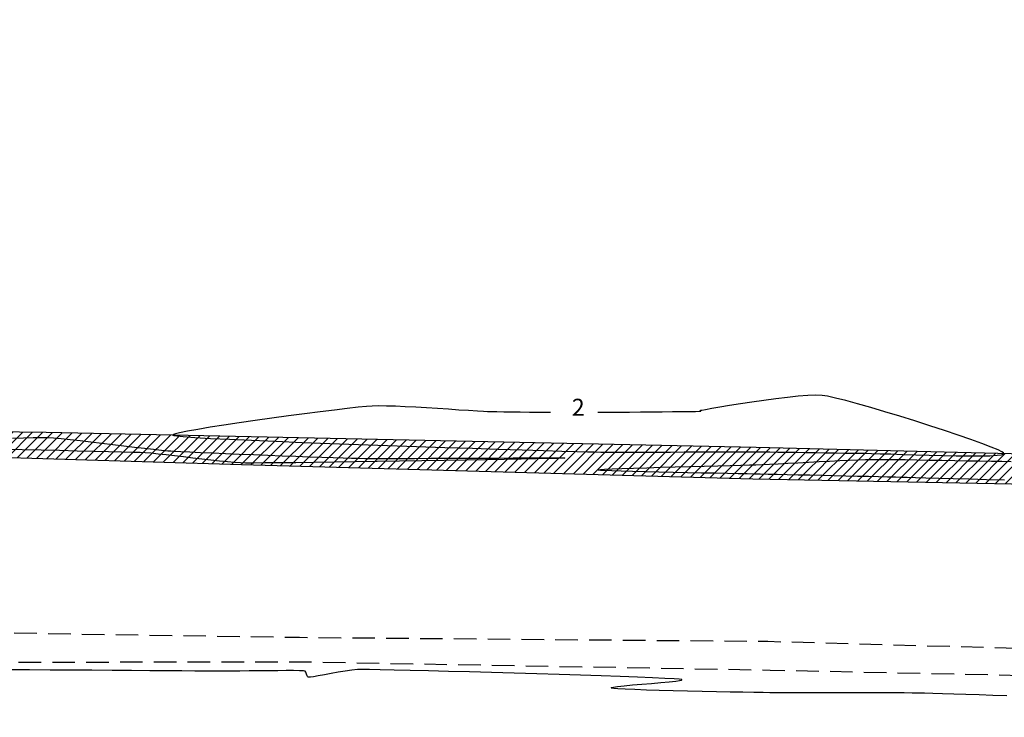
# Model space of a CAD drawing. Units: metres. Extents: x 476623 to 487646, y 6677974 to 6683992.
# Drawn here: x 483586 to 483760, y 6682074 to 6682196 of the extents above; entities that cross this region are included whole.
import ezdxf

# ---------------------------------------------------------------- set-up
doc = ezdxf.new("R2010")
doc.units = ezdxf.units.M
doc.header["$LTSCALE"] = 12.5
doc.header["$MEASUREMENT"] = 0
doc.linetypes.add('DASHED2', pattern=[9.525, 6.35, -3.175])
for name, color, linetype in [('ACESSO', 8, 'DASHED2'), ('Canal', 150, 'Continuous'), ('CONT-MNR', 46, 'Continuous'), ('HACH_PAVIMENTO EXISTENTE', 254, 'Continuous'), ('OFF-SET', 61, 'Continuous'), ('VALÃO', 5, 'Continuous')]:
    doc.layers.add(name, color=color, linetype=linetype)
doc.styles.add('ARIAL', font='ARIAL.TTF', dxfattribs={"height": 1.143})

msp = doc.modelspace()

# ---------------------------------------------------------------- hatches: boundary and pattern name
at = {"layer": 'Canal'}
h = msp.add_hatch(dxfattribs=at)
h.set_pattern_fill('ANSI31', color=256, scale=10, style=0)
h.set_pattern_definition([(45, (0, 0), (-0.88388347648, 0.88388347648), [])])
h.paths.add_polyline_path([(484164.6048591, 6682111.8568716), (484107.5456903, 6682112.1835317), (484019.7558588, 6682114.4442282), (483916.7747882, 6682117.4654404), (483915.1013421, 6682114.1256362), (483917.0160388, 6682109.6930992), (484018.7255276, 6682108.9692563), (484107.0584416, 6682106.3311129), (484166.2443549, 6682105.7475399), (484268.8494184, 6682102.7282513), (484269.255324, 6682104.5084205), (484270.2258161, 6682106.7832081)])
h.paths.add_polyline_path([(484476.0596247, 6682104.6994325), (484363.4264733, 6682107.7350141), (484316.3168409, 6682107.5391543), (484278.788428, 6682106.5817191), (484277.9277265, 6682104.3802462), (484278.225192, 6682103.1700928), (484364.0459092, 6682102.3437652), (484431.889657, 6682100.4329713), (484496.0685508, 6682099.1646886), (484559.4298361, 6682097.4090635), (484560.2237391, 6682099.8893463), (484558.8188163, 6682101.956333), (484555.6450049, 6682124.9413416), (484552.174421, 6682146.7984961), (484542.4632199, 6682211.4799612), (484533.9718399, 6682267.8418842), (484529.7366378, 6682268.2557619), (484553.2527493, 6682103.7184064)])
h.paths.add_polyline_path([(483265.9794883, 6682161.7016135), (483228.881076, 6682201.6155768), (483194.8829656, 6682233.7433833), (483178.7072031, 6682252.8501558), (483178.0030007, 6682254.3171459), (483178.9795882, 6682255.8599479), (483177.6819617, 6682257.4742398), (483174.8976869, 6682256.5182655), (483174.3441151, 6682252.8746659), (483193.413885, 6682231.3241679), (483263.7709909, 6682146.8512305), (483284.4327784, 6682123.5502828), (483296.0180381, 6682123.8254486), (483398.6975222, 6682120.6593725), (483487.7970363, 6682120.6074342), (483547.5657959, 6682120.4275313), (483625.3639316, 6682118.0462315), (483715.4063749, 6682115.5749826), (483791.3089403, 6682114.08926), (483898.4377483, 6682111.8639247), (483898.0627315, 6682114.6638626), (483897.4801068, 6682116.9772042), (483860.655708, 6682118.111793), (483782.1745781, 6682119.4421333), (483715.9486933, 6682121.0535575), (483590.9945377, 6682123.7238667), (483491.8657184, 6682124.9160991), (483505.2064064, 6682133.7773254), (483511.0325746, 6682141.412035), (483513.2830581, 6682172.6856055), (483521.7701309, 6682235.9001602), (483535.6238032, 6682270.9669623), (483529.7753261, 6682272.173225), (483516.5372939, 6682243.870213), (483513.0698299, 6682222.3691987), (483464.8312494, 6682227.044127), (483461.2213539, 6682227.3517943), (483458.0987762, 6682225.1038462), (483460.3029792, 6682222.9401473), (483475.6081067, 6682219.0749449), (483482.1479292, 6682218.4476636), (483483.8766387, 6682218.5516128), (483480.5336244, 6682211.2160128), (483475.269183, 6682177.1288028), (483472.2712856, 6682157.1771391), (483466.5565071, 6682150.8037534), (483467.1623626, 6682148.0604766), (483474.1455529, 6682156.0384998), (483477.0015061, 6682176.3197585), (483482.6247065, 6682210.8409973), (483486.1386691, 6682218.0694025), (483512.6781437, 6682219.1150641), (483508.8449534, 6682194.3739896), (483505.8780743, 6682159.7443545), (483505.3868284, 6682145.1578885), (483502.1242191, 6682139.4275252), (483494.1438162, 6682133.9676577), (483487.2227551, 6682130.4858307), (483479.2611544, 6682127.1910258), (483455.4108553, 6682126.5627479), (483355.5296346, 6682128.5928298), (483307.1881884, 6682130.7754535), (483292.0824955, 6682130.297209)])
h.paths.add_polyline_path([(483078.551531, 6682114.6088774), (483040.6448484, 6682117.2383741), (483014.8619004, 6682118.5805716), (483012.8028386, 6682114.7566616), (483014.5173299, 6682111.443556), (483038.3761215, 6682109.803849), (483072.7215391, 6682108.6591637), (483237.6794714, 6682105.0763681), (483266.4681105, 6682123.7578568), (483265.662064, 6682126.5675609), (483263.8798201, 6682130.1434736), (483203.2723411, 6682203.5822757), (483159.9533799, 6682195.4722348), (483159.8740102, 6682193.1559981), (483201.0488008, 6682201.6719026), (483260.395574, 6682128.1284911), (483237.0514669, 6682109.9675904)])
at = {"layer": 'HACH_PAVIMENTO EXISTENTE'}
h = msp.add_hatch(dxfattribs=at)
h.set_pattern_fill('ANSI31', color=256, angle=0.1838113, style=0)
h.set_pattern_definition([(45.1838113, (0, 0), (-2.2522548826, 2.2378500718), [])])
edge = h.paths.add_edge_path()
edge.add_line((483004.1337293, 6682099.0627806), (483002.8066941, 6682036.9633115))
edge.add_arc((483027.226359, 6682019.3887769), 30.0862809, 88.843766196, 144.257895473, ccw=False)
edge.add_line((483027.8334615, 6682049.4689319), (484346.5563343, 6682021.383754))
edge.add_arc((484345.7898069, 6681985.3919155), 36, -0.924210071, 88.779941587, ccw=False)
edge.add_line((484381.7851236, 6681984.8112424), (484380.2740266, 6681891.1399335))
edge.add_arc((484340.2792304, 6681891.7851259), 40, 268.77580362, 359.075789917, ccw=False)
edge.add_line((484339.4246451, 6681851.7942559), (482933.9956521, 6681881.8275841))
edge.add_line((482933.9956521, 6681881.8275841), (482398.6244336, 6681893.2682044))
edge.add_line((482398.6244336, 6681893.2682044), (482397.5122963, 6681841.2250399))
edge.add_line((482397.5122963, 6681841.2250399), (484675.9921151, 6681792.5350438))
edge.add_line((484675.9921151, 6681792.5350438), (484681.1490808, 6681792.4820988))
edge.add_line((484681.1490808, 6681792.4820988), (484681.6813, 6681844.164))
edge.add_line((484681.6813, 6681844.164), (484679.1450741, 6681850.5480904))
edge.add_line((484679.1450741, 6681850.5480904), (484673.1627421, 6681858.726948))
edge.add_line((484673.1627421, 6681858.726948), (484666.0660477, 6681866.1569551))
edge.add_line((484666.0660477, 6681866.1569551), (484658.9753305, 6681871.7237781))
edge.add_line((484658.9753305, 6681871.7237781), (484649.6558832, 6681875.7929098))
edge.add_line((484649.6558832, 6681875.7929098), (484639.5991047, 6681877.62384))
edge.add_line((484639.5991047, 6681877.62384), (484634.0165229, 6681877.2332878))
edge.add_line((484634.0165229, 6681877.2332878), (484623.971699, 6681875.3378692))
edge.add_line((484623.971699, 6681875.3378692), (484612.932272, 6681872.644005))
edge.add_line((484612.932272, 6681872.644005), (484589.6745872, 6681857.0111497))
edge.add_line((484589.6745872, 6681857.0111497), (484577.1185987, 6681851.2718391))
edge.add_line((484577.1185987, 6681851.2718391), (484568.5848209, 6681848.9885907))
edge.add_line((484568.5848209, 6681848.9885907), (484560.9973743, 6681847.5394896))
edge.add_line((484560.9973743, 6681847.5394896), (484555.1365233, 6681847.1295402))
edge.add_line((484555.1365233, 6681847.1295402), (484449.4081855, 6681849.3889029))
edge.add_arc((484450.2627707, 6681889.3797729), 40, 180.261225865, 268.77580362, ccw=False)
edge.add_line((484410.2631865, 6681889.1974035), (484410.0967842, 6681925.6948696))
edge.add_line((484410.0967842, 6681925.6948696), (484411.5286636, 6681984.2675663))
edge.add_arc((484346.6280535, 6681985.8541391), 64.92, 358.599615275, 448.775803618)
edge.add_line((484348.0150455, 6682050.7593212), (483287.4840507, 6682073.4223483))
edge.add_line((483287.4840507, 6682073.4223483), (483027.3479684, 6682084.6901762))
edge.add_arc((483029.8476905, 6682114.6614647), 30.0753511, 211.241969841, 265.232343578, ccw=False)

# ---------------------------------------------------------------- linework, layer by layer
at = {"layer": 'ACESSO', "ltscale": 0.05, "flags": 128}
for points in [[(483901.6665075, 6682094.1370949), (483899.8301984, 6682091.4478271), (483894.6993143, 6682087.2081218), (483889.699208, 6682085.8408025), (483804.7837191, 6682084.4927125), (483718.0015573, 6682086.8702941), (483635.5502071, 6682087.5732665), (483552.5642532, 6682088.8357108), (483475.2811576, 6682088.758475), (483397.5151985, 6682089.680861), (483331.3977031, 6682090.1085906), (483306.7369449, 6682095.5780175), (483283.5853653, 6682117.7548332), (483259.3571084, 6682145.4065891), (483242.2725726, 6682167.5767727), (483208.6140347, 6682206.4915791), (483179.5548846, 6682242.1335385), (483167.6986355, 6682259.4589934)], [(483165.2343425, 6682257.6547867), (483177.0685362, 6682239.8064114), (483207.0232762, 6682203.261012), (483238.773113, 6682163.8897398), (483254.4383855, 6682141.8094937), (483278.9029811, 6682114.7384167), (483306.6260499, 6682089.6026756), (483331.1444831, 6682085.6438474), (483398.244819, 6682083.8759258), (483476.976714, 6682084.0253094), (483553.2943126, 6682083.2267777), (483635.6943758, 6682083.3226618), (483718.4348775, 6682081.8685141), (483804.0924151, 6682080.0567154), (483890.3570553, 6682075.7646444), (483900.6292653, 6682073.6100415)]]:
    msp.add_lwpolyline(points, dxfattribs=at)
at = {"layer": 'CONT-MNR'}
for p, q in [((483721.4584664, 6682129.88834, 2), (483719.4286294, 6682129.6397727, 2)), ((483723.3539026, 6682130.0878005, 2), (483721.4584664, 6682129.88834, 2)), ((483725.0486136, 6682130.2239189, 2), (483723.3539026, 6682130.0878005, 2)), ((483726.4762751, 6682130.2824602, 2), (483725.0486136, 6682130.2239189, 2)), ((483727.5705628, 6682130.2491892, 2), (483726.4762751, 6682130.2824602, 2)), ((483728.5519079, 6682130.0948376, 2), (483727.5705628, 6682130.2491892, 2)), ((483729.9623646, 6682129.7834608, 2), (483728.5519079, 6682130.0948376, 2)), ((483731.7386649, 6682129.3352379, 2), (483729.9623646, 6682129.7834608, 2)), ((483645.8687043, 6682128.1436717, 2), (483643.9595182, 6682127.9317505, 2)), ((483647.3654538, 6682128.2918119, 2), (483645.8687043, 6682128.1436717, 2)), ((483648.379469, 6682128.3672793, 2), (483647.3654538, 6682128.2918119, 2)), ((483649.5007887, 6682128.3923351, 2), (483648.379469, 6682128.3672793, 2)), ((483650.8741902, 6682128.3771143, 2), (483649.5007887, 6682128.3923351, 2)), ((483652.453068, 6682128.3279192, 2), (483650.8741902, 6682128.3771143, 2)), ((483654.1908163, 6682128.2510525, 2), (483652.453068, 6682128.3279192, 2)), ((483656.0408295, 6682128.1528168, 2), (483654.1908163, 6682128.2510525, 2)), ((483657.956502, 6682128.0395145, 2), (483656.0408295, 6682128.1528168, 2)), ((483659.8912282, 6682127.9174482, 2), (483657.956502, 6682128.0395145, 2)), ((483709.5847816, 6682128.1585646, 2), (483708.1413497, 6682127.914295, 2)), ((483711.2917585, 6682128.4391385, 2), (483709.5847816, 6682128.1585646, 2)), ((483713.1959561, 6682128.7417814, 2), (483711.2917585, 6682128.4391385, 2)), ((483715.2310499, 6682129.0522582, 2), (483713.1959561, 6682128.7417814, 2)), ((483717.3307158, 6682129.3563337, 2), (483715.2310499, 6682129.0522582, 2)), ((483719.4286294, 6682129.6397727, 2), (483717.3307158, 6682129.3563337, 2)), ((483733.8175409, 6682128.7703482, 2), (483731.7386649, 6682129.3352379, 2)), ((483736.1357244, 6682128.1089709, 2), (483733.8175409, 6682128.7703482, 2)), ((483738.6299475, 6682127.3712853, 2), (483736.1357244, 6682128.1089709, 2)), ((483633.6043596, 6682126.6240975, 2), (483630.6874543, 6682126.2266524, 2)), ((483636.4603162, 6682127.0022218, 2), (483633.6043596, 6682126.6240975, 2)), ((483639.1850266, 6682127.3521335, 2), (483636.4603162, 6682127.0022218, 2)), ((483641.7081931, 6682127.6649404, 2), (483639.1850266, 6682127.3521335, 2)), ((483643.9595182, 6682127.9317505, 2), (483641.7081931, 6682127.6649404, 2)), ((483661.7984023, 6682127.7929206, 2), (483659.8912282, 6682127.9174482, 2)), ((483663.6314187, 6682127.6722341, 2), (483661.7984023, 6682127.7929206, 2)), ((483665.3436718, 6682127.5616912, 2), (483663.6314187, 6682127.6722341, 2)), ((483666.888556, 6682127.4675947, 2), (483665.3436718, 6682127.5616912, 2)), ((483667.9726386, 6682127.408394, 2), (483666.888556, 6682127.4675947, 2)), ((483668.6814767, 6682127.3754892, 2), (483667.9726386, 6682127.408394, 2)), ((483669.0988124, 6682127.3597831, 2), (483668.6814767, 6682127.3754892, 2)), ((483669.2897947, 6682127.3539505, 2), (483669.0988124, 6682127.3597831, 2)), ((483670.3225038, 6682127.329797, 2), (483669.2897947, 6682127.3539505, 2)), ((483671.5482317, 6682127.3085709, 2), (483670.3225038, 6682127.329797, 2)), ((483672.9318914, 6682127.290114, 2), (483671.5482317, 6682127.3085709, 2)), ((483674.438396, 6682127.2742683, 2), (483672.9318914, 6682127.290114, 2)), ((483676.0326582, 6682127.2608757, 2), (483674.438396, 6682127.2742683, 2)), ((483677.6795912, 6682127.249778, 2), (483676.0326582, 6682127.2608757, 2)), ((483679.3441078, 6682127.2408172, 2), (483677.6795912, 6682127.249778, 2)), ((483679.7619109, 6682127.239046, 2), (483679.3441078, 6682127.2408172, 2)), ((483688.835457, 6682127.2265074, 2), (483688.0952322, 6682127.2241956, 2)), ((483690.2395293, 6682127.2341815, 2), (483688.835457, 6682127.2265074, 2)), ((483691.8795859, 6682127.2453932, 2), (483690.2395293, 6682127.2341815, 2)), ((483693.687407, 6682127.259441, 2), (483691.8795859, 6682127.2453932, 2)), ((483695.5947724, 6682127.2756234, 2), (483693.687407, 6682127.259441, 2)), ((483697.5334621, 6682127.2932388, 2), (483695.5947724, 6682127.2756234, 2)), ((483699.4352561, 6682127.3115857, 2), (483697.5334621, 6682127.2932388, 2)), ((483701.2319343, 6682127.3299626, 2), (483699.4352561, 6682127.3115857, 2)), ((483702.8552767, 6682127.347668, 2), (483701.2319343, 6682127.3299626, 2)), ((483704.2370633, 6682127.3640004, 2), (483702.8552767, 6682127.347668, 2)), ((483705.3090739, 6682127.3782582, 2), (483704.2370633, 6682127.3640004, 2)), ((483706.0030885, 6682127.3897399, 2), (483705.3090739, 6682127.3782582, 2)), ((483706.2508872, 6682127.3977441, 2), (483706.0030885, 6682127.3897399, 2)), ((483706.0663517, 6682127.5446481, 2), (483706.0555665, 6682127.541663, 2)), ((483706.0555665, 6682127.541663, 2), (483706.0595805, 6682127.5318796, 2)), ((483706.0595805, 6682127.5318796, 2), (483706.0962986, 6682127.5037938, 2)), ((483706.149261, 6682127.5613522, 2), (483706.0663517, 6682127.5446481, 2)), ((483706.0962986, 6682127.5037938, 2), (483706.183791, 6682127.452039, 2)), ((483706.4190126, 6682127.6115348, 2), (483706.149261, 6682127.5613522, 2)), ((483706.183791, 6682127.452039, 2), (483706.2508872, 6682127.3977441, 2)), ((483707.027787, 6682127.7205647, 2), (483706.4190126, 6682127.6115348, 2)), ((483708.1413497, 6682127.914295, 2), (483707.027787, 6682127.7205647, 2)), ((483741.2369422, 6682126.5774705, 2), (483738.6299475, 6682127.3712853, 2)), ((483743.8934403, 6682125.7477058, 2), (483741.2369422, 6682126.5774705, 2)), ((483619.816298, 6682124.6215061, 2), (483617.6491131, 6682124.2608383, 2)), ((483622.2740221, 6682125.0073135, 2), (483619.816298, 6682124.6215061, 2)), ((483624.951988, 6682125.4093683, 2), (483622.2740221, 6682125.0073135, 2)), ((483627.7798979, 6682125.8187786, 2), (483624.951988, 6682125.4093683, 2)), ((483630.6874543, 6682126.2266524, 2), (483627.7798979, 6682125.8187786, 2)), ((483746.536174, 6682124.9021704, 2), (483743.8934403, 6682125.7477058, 2)), ((483749.1018751, 6682124.0610436, 2), (483746.536174, 6682124.9021704, 2)), ((483585.0545427, 6682122.7306139, 1), (483586.9766092, 6682122.7970112, 1)), ((483586.9766092, 6682122.7970112, 1), (483588.6590133, 6682122.8410499, 1)), ((483588.6590133, 6682122.8410499, 1), (483590.0504592, 6682122.8582914, 1)), ((483590.0504592, 6682122.8582914, 1), (483591.0996513, 6682122.8442974, 1)), ((483591.0996513, 6682122.8442974, 1), (483592.234097, 6682122.7796769, 1)), ((483592.234097, 6682122.7796769, 1), (483593.6200963, 6682122.6634609, 1)), ((483613.3030158, 6682123.2763577, 2), (483613.291718, 6682123.2474033, 2)), ((483613.291718, 6682123.2474033, 2), (483613.3115708, 6682123.2247305, 2)), ((483613.400405, 6682123.342334, 2), (483613.3030158, 6682123.2763577, 2)), ((483613.3115708, 6682123.2247305, 2), (483613.4612838, 6682123.1773314, 2)), ((483613.7250374, 6682123.4603998, 2), (483613.400405, 6682123.342334, 2)), ((483613.4612838, 6682123.1773314, 2), (483613.9505168, 6682123.101354, 2)), ((483614.4675515, 6682123.6504894, 2), (483613.7250374, 6682123.4603998, 2)), ((483613.9505168, 6682123.101354, 2), (483615.067872, 6682122.9916588, 2)), ((483615.8427651, 6682123.934202, 2), (483614.4675515, 6682123.6504894, 2)), ((483615.067872, 6682122.9916588, 2), (483617.1498287, 6682122.8425841, 2)), ((483617.6491131, 6682124.2608383, 2), (483615.8427651, 6682123.934202, 2)), ((483617.1498287, 6682122.8425841, 2), (483619.9126494, 6682122.6822108, 2)), ((483751.5272757, 6682123.2445045, 2), (483749.1018751, 6682124.0610436, 2)), ((483753.7491078, 6682122.4727326, 2), (483751.5272757, 6682123.2445045, 2)), ((483593.6200963, 6682122.6634609, 1), (483595.2119114, 6682122.5044941, 1)), ((483595.2119114, 6682122.5044941, 1), (483596.9638045, 6682122.3116215, 1)), ((483596.9638045, 6682122.3116215, 1), (483598.8300378, 6682122.093688, 1)), ((483598.8300378, 6682122.093688, 1), (483600.7648736, 6682121.8595384, 1)), ((483600.7648736, 6682121.8595384, 1), (483602.7225741, 6682121.6180176, 1)), ((483602.7225741, 6682121.6180176, 1), (483604.6574015, 6682121.3779704, 1)), ((483604.6574015, 6682121.3779704, 1), (483606.5236181, 6682121.1482417, 1)), ((483606.5236181, 6682121.1482417, 1), (483608.2754861, 6682120.9376764, 1)), ((483619.9126494, 6682122.6822108, 2), (483623.2700423, 6682122.5126661, 2)), ((483623.2700423, 6682122.5126661, 2), (483627.1357155, 6682122.3360773, 2)), ((483627.1357155, 6682122.3360773, 2), (483631.4233772, 6682122.1545716, 2)), ((483631.4233772, 6682122.1545716, 2), (483636.0467355, 6682121.9702761, 2)), ((483636.0467355, 6682121.9702761, 2), (483640.9194986, 6682121.7853182, 2)), ((483640.9194986, 6682121.7853182, 2), (483645.9553746, 6682121.6018251, 2)), ((483645.9553746, 6682121.6018251, 2), (483651.0680717, 6682121.4219241, 2)), ((483651.0680717, 6682121.4219241, 2), (483656.1712979, 6682121.2477422, 2)), ((483656.1712979, 6682121.2477422, 2), (483661.1787616, 6682121.0814069, 2)), ((483661.1787616, 6682121.0814069, 2), (483666.0041708, 6682120.9250452, 2)), ((483755.7041032, 6682121.7659068, 2), (483753.7491078, 6682122.4727326, 2)), ((483757.328994, 6682121.1442065, 2), (483755.7041032, 6682121.7659068, 2)), ((483758.5605123, 6682120.627811, 2), (483757.328994, 6682121.1442065, 2)), ((483586.7261337, 6682120.6399496, 1), (483583.3498356, 6682120.7021614, 1)), ((483590.0737937, 6682120.5760608, 1), (483586.7261337, 6682120.6399496, 1)), ((483593.3308203, 6682120.5114991, 1), (483590.0737937, 6682120.5760608, 1)), ((483596.4352179, 6682120.4472685, 1), (483593.3308203, 6682120.5114991, 1)), ((483599.3249909, 6682120.384373, 1), (483596.4352179, 6682120.4472685, 1)), ((483601.9381441, 6682120.3238165, 1), (483599.3249909, 6682120.384373, 1)), ((483604.2126817, 6682120.2666031, 1), (483601.9381441, 6682120.3238165, 1)), ((483606.0866083, 6682120.2137368, 1), (483604.2126817, 6682120.2666031, 1)), ((483607.4979284, 6682120.1662214, 1), (483606.0866083, 6682120.2137368, 1)), ((483608.3846465, 6682120.1250612, 1), (483607.4979284, 6682120.1662214, 1)), ((483608.2754861, 6682120.9376764, 1), (483609.8672677, 6682120.7551194, 1)), ((483609.4451857, 6682120.0433645, 1), (483608.3846465, 6682120.1250612, 1)), ((483610.690311, 6682119.9228517, 1), (483609.4451857, 6682120.0433645, 1)), ((483609.8672677, 6682120.7551194, 1), (483611.2532252, 6682120.6094154, 1)), ((483612.0831057, 6682119.7715604, 1), (483610.690311, 6682119.9228517, 1)), ((483611.2532252, 6682120.6094154, 1), (483612.3876208, 6682120.5094095, 1)), ((483613.5866532, 6682119.5975282, 1), (483612.0831057, 6682119.7715604, 1)), ((483612.3876208, 6682120.5094095, 1), (483612.5475725, 6682120.4978179, 1)), ((483612.5475725, 6682120.4978179, 1), (483612.9145148, 6682120.4732235, 1)), ((483612.9145148, 6682120.4732235, 1), (483613.5769779, 6682120.433008, 1)), ((483613.5769779, 6682120.433008, 1), (483614.6538891, 6682120.3737544, 1)), ((483615.1640369, 6682119.4087926, 1), (483613.5866532, 6682119.5975282, 1)), ((483614.6538891, 6682120.3737544, 1), (483616.27793, 6682120.2918597, 1)), ((483616.77834, 6682119.2133912, 1), (483615.1640369, 6682119.4087926, 1)), ((483616.27793, 6682120.2918597, 1), (483618.1676047, 6682120.2028557, 1)), ((483618.1676047, 6682120.2028557, 1), (483620.2766851, 6682120.1084441, 1)), ((483620.2766851, 6682120.1084441, 1), (483622.5589432, 6682120.0103266, 1)), ((483622.5589432, 6682120.0103266, 1), (483624.9681509, 6682119.9102047, 1)), ((483624.9681509, 6682119.9102047, 1), (483627.4580801, 6682119.8097801, 1)), ((483627.4580801, 6682119.8097801, 1), (483629.9825028, 6682119.7107545, 1)), ((483629.9825028, 6682119.7107545, 1), (483632.495191, 6682119.6148295, 1)), ((483632.495191, 6682119.6148295, 1), (483634.9499165, 6682119.5237067, 1)), ((483634.9499165, 6682119.5237067, 1), (483637.3004513, 6682119.4390878, 1)), ((483637.3004513, 6682119.4390878, 1), (483639.5005675, 6682119.3626744, 1)), ((483639.5005675, 6682119.3626744, 1), (483641.5040368, 6682119.2961682, 1)), ((483666.0041708, 6682120.9250452, 2), (483670.5612337, 6682120.7807846, 2)), ((483670.5612337, 6682120.7807846, 2), (483674.7636584, 6682120.6507521, 2)), ((483674.7636584, 6682120.6507521, 2), (483678.5251531, 6682120.537075, 2)), ((483678.5251531, 6682120.537075, 2), (483681.7594259, 6682120.4418805, 2)), ((483681.7594259, 6682120.4418805, 2), (483684.380185, 6682120.367296, 2)), ((483684.380185, 6682120.367296, 2), (483686.3011385, 6682120.3154485, 2)), ((483686.3011385, 6682120.3154485, 2), (483687.4359946, 6682120.2884655, 2)), ((483687.4359946, 6682120.2884655, 2), (483688.6194908, 6682120.2723114, 2)), ((483688.6194908, 6682120.2723114, 2), (483690.1378643, 6682120.2620928, 2)), ((483690.1378643, 6682120.2620928, 2), (483691.9377248, 6682120.2570398, 2)), ((483691.9377248, 6682120.2570398, 2), (483693.9656822, 6682120.2563821, 2)), ((483693.9656822, 6682120.2563821, 2), (483696.1683461, 6682120.2593498, 2)), ((483696.1683461, 6682120.2593498, 2), (483698.4923264, 6682120.2651727, 2)), ((483698.4923264, 6682120.2651727, 2), (483700.8842328, 6682120.2730808, 2)), ((483700.8842328, 6682120.2730808, 2), (483703.2906751, 6682120.282304, 2)), ((483703.2906751, 6682120.282304, 2), (483705.658263, 6682120.2920722, 2)), ((483705.658263, 6682120.2920722, 2), (483707.9336063, 6682120.3016153, 2)), ((483707.9336063, 6682120.3016153, 2), (483710.0633148, 6682120.3101633, 2)), ((483710.0633148, 6682120.3101633, 2), (483711.9939982, 6682120.316946, 2)), ((483711.9939982, 6682120.316946, 2), (483713.6722663, 6682120.3211935, 2)), ((483713.6722663, 6682120.3211935, 2), (483715.0447289, 6682120.3221356, 2)), ((483715.0447289, 6682120.3221356, 2), (483716.0579958, 6682120.3190022, 2)), ((483716.0579958, 6682120.3190022, 2), (483717.1150068, 6682120.3095941, 2)), ((483717.1150068, 6682120.3095941, 2), (483718.3782592, 6682120.2945631, 2)), ((483718.3782592, 6682120.2945631, 2), (483719.8102543, 6682120.2749103, 2)), ((483719.8102543, 6682120.2749103, 2), (483721.3734938, 6682120.2516367, 2)), ((483721.3734938, 6682120.2516367, 2), (483723.0304794, 6682120.2257434, 2)), ((483723.0304794, 6682120.2257434, 2), (483724.7437125, 6682120.1982317, 2)), ((483724.7437125, 6682120.1982317, 2), (483726.4756947, 6682120.1701026, 2)), ((483726.4756947, 6682120.1701026, 2), (483728.1889276, 6682120.1423571, 2)), ((483728.1889276, 6682120.1423571, 2), (483729.8459129, 6682120.1159965, 2)), ((483729.8459129, 6682120.1159965, 2), (483731.4091521, 6682120.0920218, 2)), ((483731.4091521, 6682120.0920218, 2), (483732.8411467, 6682120.0714341, 2)), ((483732.8411467, 6682120.0714341, 2), (483734.1043984, 6682120.0552345, 2)), ((483734.1043984, 6682120.0552345, 2), (483735.1614087, 6682120.0444243, 2)), ((483735.1614087, 6682120.0444243, 2), (483736.2691455, 6682120.0240797, 2)), ((483736.2691455, 6682120.0240797, 2), (483737.7913242, 6682119.9816106, 2)), ((483737.7913242, 6682119.9816106, 2), (483739.6488417, 6682119.9231857, 2)), ((483739.6488417, 6682119.9231857, 2), (483741.7625947, 6682119.8549735, 2)), ((483741.7625947, 6682119.8549735, 2), (483744.0534798, 6682119.7831427, 2)), ((483744.0534798, 6682119.7831427, 2), (483746.442394, 6682119.7138619, 2)), ((483746.442394, 6682119.7138619, 2), (483748.8502338, 6682119.6532997, 2)), ((483748.8502338, 6682119.6532997, 2), (483751.1978961, 6682119.6076248, 2)), ((483751.1978961, 6682119.6076248, 2), (483753.4062776, 6682119.5830058, 2)), ((483753.4062776, 6682119.5830058, 2), (483755.396275, 6682119.5856113, 2)), ((483755.396275, 6682119.5856113, 2), (483757.0887851, 6682119.6216099, 2)), ((483757.0887851, 6682119.6216099, 2), (483758.4047046, 6682119.6971703, 2)), ((483758.4047046, 6682119.6971703, 2), (483759.1331375, 6682119.7902484, 2)), ((483759.2199824, 6682120.3040744, 2), (483758.5605123, 6682120.627811, 2)), ((483759.1331375, 6682119.7902484, 2), (483759.463707, 6682119.8811637, 2)), ((483759.5033094, 6682120.1201904, 2), (483759.2199824, 6682120.3040744, 2)), ((483759.463707, 6682119.8811637, 2), (483759.5718537, 6682119.9525649, 2)), ((483759.5839945, 6682120.028079, 2), (483759.5033094, 6682120.1201904, 2)), ((483759.5718537, 6682119.9525649, 2), (483759.5903587, 6682119.9916509, 2)), ((483759.5903587, 6682119.9916509, 2), (483759.5839945, 6682120.028079, 2)), ((483618.3926461, 6682119.0193616, 1), (483616.77834, 6682119.2133912, 1)), ((483619.9700384, 6682118.8347414, 1), (483618.3926461, 6682119.0193616, 1)), ((483621.4736003, 6682118.6675682, 1), (483619.9700384, 6682118.8347414, 1)), ((483622.8664151, 6682118.5258795, 1), (483621.4736003, 6682118.6675682, 1)), ((483624.1115663, 6682118.4177129, 1), (483622.8664151, 6682118.5258795, 1)), ((483625.1721372, 6682118.3511061, 1), (483624.1115663, 6682118.4177129, 1)), ((483626.0438065, 6682118.33367, 1), (483625.1721372, 6682118.3511061, 1)), ((483627.5218899, 6682118.3298547, 1), (483626.0438065, 6682118.33367, 1)), ((483629.5398155, 6682118.3384321, 1), (483627.5218899, 6682118.3298547, 1)), ((483632.0310114, 6682118.3581742, 1), (483629.5398155, 6682118.3384321, 1)), ((483634.9289056, 6682118.3878528, 1), (483632.0310114, 6682118.3581742, 1)), ((483638.1669263, 6682118.4262399, 1), (483634.9289056, 6682118.3878528, 1)), ((483641.6785014, 6682118.4721074, 1), (483638.1669263, 6682118.4262399, 1)), ((483641.5040368, 6682119.2961682, 1), (483643.2646312, 6682119.2412708, 1)), ((483645.3970591, 6682118.5242271, 1), (483641.6785014, 6682118.4721074, 1)), ((483643.2646312, 6682119.2412708, 1), (483644.7361228, 6682119.1996838, 1)), ((483644.7361228, 6682119.1996838, 1), (483645.8722834, 6682119.173109, 1)), ((483649.2560274, 6682118.5813709, 1), (483645.3970591, 6682118.5242271, 1)), ((483645.8722834, 6682119.173109, 1), (483647.0796789, 6682119.1582274, 1)), ((483647.0796789, 6682119.1582274, 1), (483648.749598, 6682119.1499867, 1)), ((483648.749598, 6682119.1499867, 1), (483650.812897, 6682119.1474879, 1)), ((483653.1888343, 6682118.6423109, 1), (483649.2560274, 6682118.5813709, 1)), ((483650.812897, 6682119.1474879, 1), (483653.2004322, 6682119.1498318, 1)), ((483657.128908, 6682118.7058188, 1), (483653.1888343, 6682118.6423109, 1)), ((483653.2004322, 6682119.1498318, 1), (483655.8430598, 6682119.1561196, 1)), ((483655.8430598, 6682119.1561196, 1), (483658.6716362, 6682119.1654523, 1)), ((483661.0096766, 6682118.7706666, 1), (483657.128908, 6682118.7058188, 1)), ((483658.6716362, 6682119.1654523, 1), (483661.6170177, 6682119.1769307, 1)), ((483664.764568, 6682118.8356262, 1), (483661.0096766, 6682118.7706666, 1)), ((483661.6170177, 6682119.1769307, 1), (483664.6100604, 6682119.189656, 1)), ((483664.6100604, 6682119.189656, 1), (483667.5816208, 6682119.2027291, 1)), ((483668.3270103, 6682118.8994694, 1), (483664.764568, 6682118.8356262, 1)), ((483667.5816208, 6682119.2027291, 1), (483670.462555, 6682119.2152511, 1)), ((483671.6304317, 6682118.9609683, 1), (483668.3270103, 6682118.8994694, 1)), ((483670.462555, 6682119.2152511, 1), (483673.1837193, 6682119.2263228, 1)), ((483674.6082601, 6682119.0188947, 1), (483671.6304317, 6682118.9609683, 1)), ((483673.1837193, 6682119.2263228, 1), (483675.6759701, 6682119.2350455, 1)), ((483677.1939236, 6682119.0720205, 1), (483674.6082601, 6682119.0188947, 1)), ((483675.6759701, 6682119.2350455, 1), (483677.8701637, 6682119.2405199, 1)), ((483679.3208504, 6682119.1191176, 1), (483677.1939236, 6682119.0720205, 1)), ((483677.8701637, 6682119.2405199, 1), (483679.6971562, 6682119.2418472, 1)), ((483680.9224685, 6682119.158958, 1), (483679.3208504, 6682119.1191176, 1)), ((483679.6971562, 6682119.2418472, 1), (483681.087804, 6682119.2381283, 1)), ((483681.7808043, 6682119.1847801, 1), (483680.9224685, 6682119.158958, 1)), ((483681.087804, 6682119.2381283, 1), (483681.8396895, 6682119.2309158, 1)), ((483682.1554621, 6682119.2002048, 1), (483681.7808043, 6682119.1847801, 1)), ((483681.8396895, 6682119.2309158, 1), (483682.1700022, 6682119.2227325, 1)), ((483682.2691053, 6682119.2084634, 1), (483682.1554621, 6682119.2002048, 1)), ((483682.1700022, 6682119.2227325, 1), (483682.2706747, 6682119.2158483, 1)), ((483682.2834906, 6682119.211956, 1), (483682.2691053, 6682119.2084634, 1)), ((483682.2706747, 6682119.2158483, 1), (483682.2834906, 6682119.211956, 1)), ((483696.6908923, 6682117.5153635, 1), (483699.1581777, 6682117.5852362, 1)), ((483699.1581777, 6682117.5852362, 1), (483701.7198063, 6682117.6537943, 1)), ((483701.7198063, 6682117.6537943, 1), (483704.2995761, 6682117.7202341, 1)), ((483704.2995761, 6682117.7202341, 1), (483706.8212851, 6682117.7837517, 1)), ((483706.8212851, 6682117.7837517, 1), (483709.2087315, 6682117.8435433, 1)), ((483709.2087315, 6682117.8435433, 1), (483711.3857132, 6682117.8988051, 1)), ((483711.3857132, 6682117.8988051, 1), (483713.2760284, 6682117.9487331, 1)), ((483713.2760284, 6682117.9487331, 1), (483714.803475, 6682117.9925236, 1)), ((483714.803475, 6682117.9925236, 1), (483715.8918512, 6682118.0293727, 1)), ((483715.8918512, 6682118.0293727, 1), (483716.9959882, 6682118.0765101, 1)), ((483716.9959882, 6682118.0765101, 1), (483718.3336899, 6682118.13939, 1)), ((483718.3336899, 6682118.13939, 1), (483719.8624928, 6682118.2148277, 1)), ((483719.8624928, 6682118.2148277, 1), (483721.5399338, 6682118.2996384, 1)), ((483721.5399338, 6682118.2996384, 1), (483723.3235495, 6682118.3906373, 1)), ((483723.3235495, 6682118.3906373, 1), (483725.1708766, 6682118.4846397, 1)), ((483725.1708766, 6682118.4846397, 1), (483727.0394519, 6682118.5784608, 1)), ((483727.0394519, 6682118.5784608, 1), (483728.886812, 6682118.6689157, 1)), ((483728.886812, 6682118.6689157, 1), (483730.6704938, 6682118.7528198, 1)), ((483730.6704938, 6682118.7528198, 1), (483732.3480338, 6682118.8269881, 1)), ((483732.3480338, 6682118.8269881, 1), (483733.8769688, 6682118.888236, 1)), ((483733.8769688, 6682118.888236, 1), (483735.2148355, 6682118.9333786, 1)), ((483735.2148355, 6682118.9333786, 1), (483736.3191706, 6682118.9592311, 1)), ((483736.3191706, 6682118.9592311, 1), (483737.3455912, 6682118.9661668, 1)), ((483737.3455912, 6682118.9661668, 1), (483738.7033985, 6682118.9617498, 1)), ((483738.7033985, 6682118.9617498, 1), (483740.3412897, 6682118.947523, 1)), ((483740.3412897, 6682118.947523, 1), (483742.2079619, 6682118.9250295, 1)), ((483742.2079619, 6682118.9250295, 1), (483744.2521121, 6682118.8958125, 1)), ((483744.2521121, 6682118.8958125, 1), (483746.4224376, 6682118.861415, 1)), ((483746.4224376, 6682118.861415, 1), (483748.6676353, 6682118.8233801, 1)), ((483748.6676353, 6682118.8233801, 1), (483750.9364025, 6682118.7832508, 1)), ((483750.9364025, 6682118.7832508, 1), (483753.1774361, 6682118.7425703, 1)), ((483753.1774361, 6682118.7425703, 1), (483755.3394334, 6682118.7028815, 1)), ((483755.3394334, 6682118.7028815, 1), (483757.3710915, 6682118.6657277, 1)), ((483757.3710915, 6682118.6657277, 1), (483759.2211073, 6682118.6326518, 1)), ((483759.2211073, 6682118.6326518, 1), (483760.8381782, 6682118.6051969, 1)), ((483688.1356951, 6682117.1135381, 1), (483688.1481101, 6682117.1253947, 1)), ((483688.1477374, 6682117.1017558, 1), (483688.1356951, 6682117.1135381, 1)), ((483688.2421113, 6682117.0781352, 1), (483688.1477374, 6682117.1017558, 1)), ((483688.1481101, 6682117.1253947, 1), (483688.2458326, 6682117.1495995, 1)), ((483688.5507305, 6682117.0426113, 1), (483688.2421113, 6682117.0781352, 1)), ((483688.2458326, 6682117.1495995, 1), (483688.5655028, 6682117.1870397, 1)), ((483689.2498026, 6682116.9952046, 1), (483688.5507305, 6682117.0426113, 1)), ((483688.5655028, 6682117.1870397, 1), (483689.2892211, 6682117.2388047, 1)), ((483690.5338333, 6682116.9361631, 1), (483689.2498026, 6682116.9952046, 1)), ((483689.2892211, 6682117.2388047, 1), (483690.6171144, 6682117.305897, 1)), ((483692.2062355, 6682116.8777296, 1), (483690.5338333, 6682116.9361631, 1)), ((483690.6171144, 6682117.305897, 1), (483692.3441587, 6682117.3748901, 1)), ((483694.1947991, 6682116.8202974, 1), (483692.2062355, 6682116.8777296, 1)), ((483692.3441587, 6682117.3748901, 1), (483694.3941519, 6682117.4449802, 1)), ((483696.4273142, 6682116.7642599, 1), (483694.1947991, 6682116.8202974, 1)), ((483694.3941519, 6682117.4449802, 1), (483696.6908923, 6682117.5153635, 1)), ((483698.831571, 6682116.7100105, 1), (483696.4273142, 6682116.7642599, 1)), ((483701.3353594, 6682116.6579426, 1), (483698.831571, 6682116.7100105, 1)), ((483703.8664696, 6682116.6084495, 1), (483701.3353594, 6682116.6579426, 1)), ((483706.3526917, 6682116.5619246, 1), (483703.8664696, 6682116.6084495, 1)), ((483708.7218156, 6682116.5187612, 1), (483706.3526917, 6682116.5619246, 1)), ((483710.9016315, 6682116.4793529, 1), (483708.7218156, 6682116.5187612, 1)), ((483712.8199294, 6682116.4440928, 1), (483710.9016315, 6682116.4793529, 1)), ((483714.4044994, 6682116.4133745, 1), (483712.8199294, 6682116.4440928, 1)), ((483715.5831316, 6682116.3875912, 1), (483714.4044994, 6682116.4133745, 1)), ((483716.684084, 6682116.361453, 1), (483715.5831316, 6682116.3875912, 1)), ((483718.0559671, 6682116.3299574, 1), (483716.684084, 6682116.361453, 1)), ((483719.6570992, 6682116.2939297, 1), (483718.0559671, 6682116.3299574, 1)), ((483721.4457987, 6682116.2541947, 1), (483719.6570992, 6682116.2939297, 1)), ((483723.380384, 6682116.2115775, 1), (483721.4457987, 6682116.2541947, 1)), ((483725.4191735, 6682116.1669032, 1), (483723.380384, 6682116.2115775, 1)), ((483727.5204855, 6682116.1209967, 1), (483725.4191735, 6682116.1669032, 1)), ((483729.6426385, 6682116.0746832, 1), (483727.5204855, 6682116.1209967, 1)), ((483731.7439508, 6682116.0287875, 1), (483729.6426385, 6682116.0746832, 1)), ((483733.7827408, 6682115.9841348, 1), (483731.7439508, 6682116.0287875, 1)), ((483735.7173269, 6682115.9415501, 1), (483733.7827408, 6682115.9841348, 1)), ((483737.5060276, 6682115.9018584, 1), (483735.7173269, 6682115.9415501, 1)), ((483739.1071611, 6682115.8658847, 1), (483737.5060276, 6682115.9018584, 1)), ((483740.4790459, 6682115.8344541, 1), (483739.1071611, 6682115.8658847, 1)), ((483741.5800003, 6682115.8083915, 1), (483740.4790459, 6682115.8344541, 1)), ((483742.549535, 6682115.7835044, 1), (483741.5800003, 6682115.8083915, 1)), ((483743.9955013, 6682115.7445854, 1), (483742.549535, 6682115.7835044, 1)), ((483745.8650323, 6682115.6932655, 1), (483743.9955013, 6682115.7445854, 1)), ((483748.1052609, 6682115.6311757, 1), (483745.8650323, 6682115.6932655, 1)), ((483750.6633202, 6682115.5599467, 1), (483748.1052609, 6682115.6311757, 1)), ((483753.4863432, 6682115.4812096, 1), (483750.6633202, 6682115.5599467, 1)), ((483756.521463, 6682115.3965952, 1), (483753.4863432, 6682115.4812096, 1)), ((483759.7158126, 6682115.3077344, 1), (483756.521463, 6682115.3965952, 1)), ((483588.0101211, 6682081.8930604, 2), (483584.4540954, 6682081.9174789, 2)), ((483591.6569699, 6682081.8679714, 2), (483588.0101211, 6682081.8930604, 2)), ((483595.3366112, 6682081.842649, 2), (483591.6569699, 6682081.8679714, 2)), ((483598.9910141, 6682081.8175304, 2), (483595.3366112, 6682081.842649, 2)), ((483602.562148, 6682081.7930528, 2), (483598.9910141, 6682081.8175304, 2)), ((483605.9919822, 6682081.7696533, 2), (483602.562148, 6682081.7930528, 2)), ((483609.2224858, 6682081.747769, 2), (483605.9919822, 6682081.7696533, 2)), ((483612.1956282, 6682081.7278372, 2), (483609.2224858, 6682081.747769, 2)), ((483614.8533787, 6682081.710295, 2), (483612.1956282, 6682081.7278372, 2)), ((483617.1377064, 6682081.6955795, 2), (483614.8533787, 6682081.710295, 2)), ((483618.9905808, 6682081.6841279, 2), (483617.1377064, 6682081.6955795, 2)), ((483620.353971, 6682081.6763774, 2), (483618.9905808, 6682081.6841279, 2)), ((483621.1698463, 6682081.6727651, 2), (483620.353971, 6682081.6763774, 2)), ((483622.2357269, 6682081.6743161, 2), (483621.1698463, 6682081.6727651, 2)), ((483623.5598383, 6682081.6825305, 2), (483622.2357269, 6682081.6743161, 2)), ((483625.0764497, 6682081.6954133, 2), (483623.5598383, 6682081.6825305, 2)), ((483626.7198308, 6682081.7109698, 2), (483625.0764497, 6682081.6954133, 2)), ((483628.4242508, 6682081.7272052, 2), (483626.7198308, 6682081.7109698, 2)), ((483630.1239792, 6682081.7421245, 2), (483628.4242508, 6682081.7272052, 2)), ((483631.7532854, 6682081.753733, 2), (483630.1239792, 6682081.7421245, 2)), ((483633.2464389, 6682081.7600359, 2), (483631.7532854, 6682081.753733, 2)), ((483634.537709, 6682081.7590382, 2), (483633.2464389, 6682081.7600359, 2)), ((483635.5613652, 6682081.7487453, 2), (483634.537709, 6682081.7590382, 2)), ((483636.2516768, 6682081.7271622, 2), (483635.5613652, 6682081.7487453, 2)), ((483636.5429134, 6682081.6922941, 2), (483636.2516768, 6682081.7271622, 2)), ((483636.710677, 6682081.470932, 2), (483636.5429134, 6682081.6922941, 2)), ((483636.8283508, 6682081.1379253, 2), (483636.710677, 6682081.470932, 2)), ((483641.1405737, 6682081.268819, 2), (483639.9479894, 6682081.0494786, 2)), ((483642.3887489, 6682081.4887861, 2), (483641.1405737, 6682081.268819, 2)), ((483643.6235867, 6682081.6880421, 2), (483642.3887489, 6682081.4887861, 2)), ((483644.776159, 6682081.8452495, 2), (483643.6235867, 6682081.6880421, 2)), ((483645.7775376, 6682081.9390705, 2), (483644.776159, 6682081.8452495, 2)), ((483646.504612, 6682081.9513069, 2), (483645.7775376, 6682081.9390705, 2)), ((483647.8661899, 6682081.9421001, 2), (483646.504612, 6682081.9513069, 2)), ((483649.7935537, 6682081.9133104, 2), (483647.8661899, 6682081.9421001, 2)), ((483652.2179858, 6682081.8667979, 2), (483649.7935537, 6682081.9133104, 2)), ((483655.0707688, 6682081.8044229, 2), (483652.2179858, 6682081.8667979, 2)), ((483658.283185, 6682081.7280455, 2), (483655.0707688, 6682081.8044229, 2)), ((483661.7865168, 6682081.639526, 2), (483658.283185, 6682081.7280455, 2)), ((483665.5120467, 6682081.5407246, 2), (483661.7865168, 6682081.639526, 2)), ((483669.391057, 6682081.4335015, 2), (483665.5120467, 6682081.5407246, 2)), ((483673.3548304, 6682081.3197168, 2), (483669.391057, 6682081.4335015, 2)), ((483677.334649, 6682081.2012309, 2), (483673.3548304, 6682081.3197168, 2)), ((483681.2617955, 6682081.0799038, 2), (483677.334649, 6682081.2012309, 2)), ((483636.9198058, 6682080.8697863, 2), (483636.8283508, 6682081.1379253, 2)), ((483637.0035218, 6682080.7069959, 2), (483636.9198058, 6682080.8697863, 2)), ((483637.0724954, 6682080.6307585, 2), (483637.0035218, 6682080.7069959, 2)), ((483637.1121233, 6682080.6051355, 2), (483637.0724954, 6682080.6307585, 2)), ((483637.1384984, 6682080.5979247, 2), (483637.1121233, 6682080.6051355, 2)), ((483637.2370706, 6682080.595698, 2), (483637.1384984, 6682080.5979247, 2)), ((483637.4912129, 6682080.6202848, 2), (483637.2370706, 6682080.595698, 2)), ((483638.0053058, 6682080.6980281, 2), (483637.4912129, 6682080.6202848, 2)), ((483638.879924, 6682080.8521024, 2), (483638.0053058, 6682080.6980281, 2)), ((483639.9479894, 6682081.0494786, 2), (483638.879924, 6682080.8521024, 2)), ((483685.0675521, 6682080.9575959, 2), (483681.2617955, 6682081.0799038, 2)), ((483688.6832014, 6682080.8361672, 2), (483685.0675521, 6682080.9575959, 2)), ((483692.0400257, 6682080.7174781, 2), (483688.6832014, 6682080.8361672, 2)), ((483695.0693076, 6682080.6033887, 2), (483692.0400257, 6682080.7174781, 2)), ((483697.7023293, 6682080.4957593, 2), (483695.0693076, 6682080.6033887, 2)), ((483695.8300637, 6682079.3776782, 2), (483697.5240718, 6682079.5203153, 2)), ((483697.5240718, 6682079.5203153, 2), (483699.1617774, 6682079.6617464, 2)), ((483699.8703734, 6682080.3964499, 2), (483697.7023293, 6682080.4957593, 2)), ((483699.1617774, 6682079.6617464, 2), (483700.6305749, 6682079.7995532, 2)), ((483701.5047223, 6682080.3073209, 2), (483699.8703734, 6682080.3964499, 2)), ((483700.6305749, 6682079.7995532, 2), (483701.8178588, 6682079.9313174, 2)), ((483702.3817626, 6682080.2445977, 2), (483701.5047223, 6682080.3073209, 2)), ((483701.8178588, 6682079.9313174, 2), (483702.4893253, 6682080.030753, 2)), ((483702.7653645, 6682080.2031852, 2), (483702.3817626, 6682080.2445977, 2)), ((483702.4893253, 6682080.030753, 2), (483702.7927127, 6682080.1010313, 2)), ((483702.8822918, 6682080.178481, 2), (483702.7653645, 6682080.2031852, 2)), ((483702.7927127, 6682080.1010313, 2), (483702.886119, 6682080.1455464, 2)), ((483702.8974641, 6682080.1670448, 2), (483702.8822918, 6682080.178481, 2)), ((483702.886119, 6682080.1455464, 2), (483702.8974641, 6682080.1670448, 2)), ((483690.4566766, 6682078.731044, 2), (483690.4680213, 6682078.7525355, 2)), ((483690.4695508, 6682078.7154737, 2), (483690.4566766, 6682078.731044, 2)), ((483690.4680213, 6682078.7525355, 2), (483690.5614269, 6682078.7970377, 2)), ((483690.5668521, 6682078.6843311, 2), (483690.4695508, 6682078.7154737, 2)), ((483690.5614269, 6682078.7970377, 2), (483690.8648133, 6682078.8672985, 2)), ((483690.8828467, 6682078.6376813, 2), (483690.5668521, 6682078.6843311, 2)), ((483690.8648133, 6682078.8672985, 2), (483691.5362787, 6682078.9667142, 2)), ((483691.5968342, 6682078.575794, 2), (483690.8828467, 6682078.6376813, 2)), ((483691.5362787, 6682078.9667142, 2), (483692.7235616, 6682079.0984594, 2)), ((483692.9066277, 6682078.4993498, 2), (483691.5968342, 6682078.575794, 2)), ((483692.7235616, 6682079.0984594, 2), (483694.1923584, 6682079.2362535, 2)), ((483694.6113436, 6682078.424458, 2), (483692.9066277, 6682078.4993498, 2)), ((483694.1923584, 6682079.2362535, 2), (483695.8300637, 6682079.3776782, 2)), ((483696.6373162, 6682078.3516922, 2), (483694.6113436, 6682078.424458, 2)), ((483698.9108798, 6682078.2816262, 2), (483696.6373162, 6682078.3516922, 2)), ((483701.3583689, 6682078.2148338, 2), (483698.9108798, 6682078.2816262, 2)), ((483703.9061177, 6682078.1518887, 2), (483701.3583689, 6682078.2148338, 2)), ((483706.4804606, 6682078.0933647, 2), (483703.9061177, 6682078.1518887, 2)), ((483709.0077321, 6682078.0398356, 2), (483706.4804606, 6682078.0933647, 2)), ((483711.4142664, 6682077.9918751, 2), (483709.0077321, 6682078.0398356, 2)), ((483713.6263979, 6682077.9500571, 2), (483711.4142664, 6682077.9918751, 2)), ((483715.570461, 6682077.9149551, 2), (483713.6263979, 6682077.9500571, 2)), ((483717.17279, 6682077.8871432, 2), (483715.570461, 6682077.9149551, 2)), ((483718.3597193, 6682077.8671948, 2), (483717.17279, 6682077.8871432, 2)), ((483719.4653562, 6682077.8536875, 2), (483718.3597193, 6682077.8671948, 2)), ((483720.8448324, 6682077.8443821, 2), (483719.4653562, 6682077.8536875, 2)), ((483722.4560186, 6682077.8386275, 2), (483720.8448324, 6682077.8443821, 2)), ((483724.2567855, 6682077.8357728, 2), (483722.4560186, 6682077.8386275, 2)), ((483726.2050039, 6682077.8351672, 2), (483724.2567855, 6682077.8357728, 2)), ((483728.2585446, 6682077.8361595, 2), (483726.2050039, 6682077.8351672, 2)), ((483730.3752781, 6682077.838099, 2), (483728.2585446, 6682077.8361595, 2)), ((483732.5130754, 6682077.8403347, 2), (483730.3752781, 6682077.838099, 2)), ((483734.6298072, 6682077.8422156, 2), (483732.5130754, 6682077.8403347, 2)), ((483736.6833441, 6682077.8430907, 2), (483734.6298072, 6682077.8422156, 2)), ((483738.631557, 6682077.8423091, 2), (483736.6833441, 6682077.8430907, 2)), ((483740.4323165, 6682077.83922, 2), (483738.631557, 6682077.8423091, 2)), ((483742.0434935, 6682077.8331722, 2), (483740.4323165, 6682077.83922, 2)), ((483743.4229587, 6682077.823515, 2), (483742.0434935, 6682077.8331722, 2)), ((483744.5285827, 6682077.8095973, 2), (483743.4229587, 6682077.823515, 2)), ((483745.6127111, 6682077.7861688, 2), (483744.5285827, 6682077.8095973, 2)), ((483747.0420752, 6682077.7477852, 2), (483745.6127111, 6682077.7861688, 2)), ((483748.767126, 6682077.6965542, 2), (483747.0420752, 6682077.7477852, 2)), ((483750.7383144, 6682077.6345834, 2), (483748.767126, 6682077.6965542, 2)), ((483752.9060913, 6682077.5639805, 2), (483750.7383144, 6682077.6345834, 2)), ((483755.2209076, 6682077.4868531, 2), (483752.9060913, 6682077.5639805, 2)), ((483757.6332142, 6682077.405309, 2), (483755.2209076, 6682077.4868531, 2)), ((483760.093462, 6682077.3214557, 2), (483757.6332142, 6682077.405309, 2))]:
    msp.add_line(p, q, dxfattribs=at)
at = {"layer": 'OFF-SET'}
msp.add_lwpolyline([(484489.6952209, 6681702.2700315, -0.0000005935), (484509.2720298, 6681705.974747, -0.0000452332)], format="xyb", dxfattribs=at)
at = {"layer": 'VALÃO'}
msp.add_lwpolyline([(483547.5657959, 6682120.4275313), (483625.3639315, 6682118.0462315), (483715.4063748, 6682115.5749826), (483791.308939, 6682114.08926), (483898.4377483, 6682111.8639247), (483898.0627315, 6682114.6638626), (483897.4801068, 6682116.9772042), (483860.655708, 6682118.111793), (483782.1745781, 6682119.4421334), (483715.9486937, 6682121.0535575), (483590.9945376, 6682123.7238667), (483491.8657184, 6682124.9160991)], dxfattribs=at)

# ---------------------------------------------------------------- texts
at = {"layer": 'CONT-MNR', "style": 'ARIAL'}
msp.add_text('2', height=3, rotation=359.866951373, dxfattribs=at).set_placement((483683.5019147, 6682126.6527052, 2))

doc.saveas('drawing.dxf')
